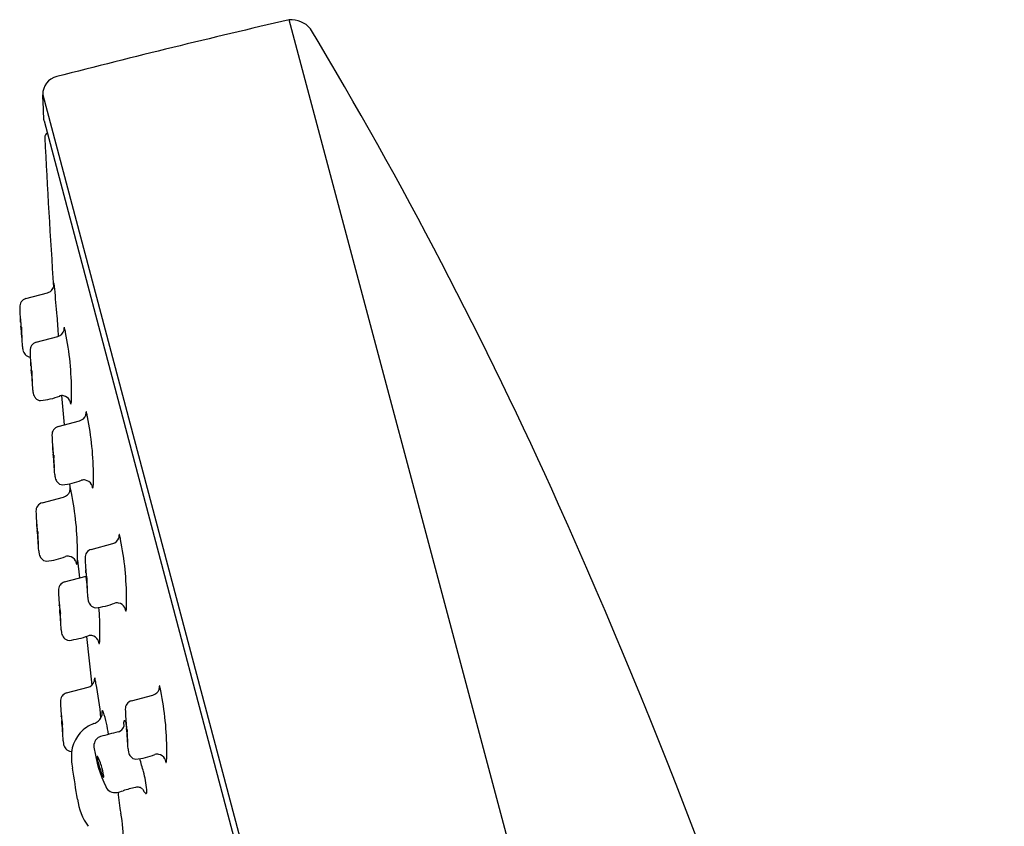
# Model space of a CAD drawing. Extents: x 8626.5 to 8649.4, y 2134.4 to 2191.2.
# Drawn here: x 8645.4 to 8647.6, y 2180.9 to 2182.7 of the extents above; entities that cross this region are included whole.
import ezdxf

# ---------------------------------------------------------------- set-up
doc = ezdxf.new("R2010")
doc.units = 0
doc.header["$LTSCALE"] = 0.64311
doc.layers.get('0').update_dxf_attribs({"color": 255, "linetype": 'CONTINUOUS'})

msp = doc.modelspace()

# ---------------------------------------------------------------- linework, layer by layer
for p, q in [((8647.2522, 2177.895), (8645.9819, 2182.661)), ((8645.4402, 2182.4961), (8646.6235, 2178.0339)), ((8645.443, 2182.4384), (8646.4848, 2178.505)), ((8645.403, 2182.0474), (8645.4503, 2182.0601)), ((8645.3914, 2182.0026), (8645.3913, 2182.0027)), ((8645.4257, 2181.9515), (8645.473, 2181.9641)), ((8645.4142, 2181.9066), (8645.4141, 2181.9067)), ((8645.4811, 2181.834), (8645.487, 2181.7695)), ((8645.4739, 2181.766), (8645.5212, 2181.7786)), ((8645.4624, 2181.7211), (8645.4623, 2181.7213)), ((8645.499, 2181.6399), (8645.5003, 2181.6271)), ((8645.4387, 2181.5982), (8645.486, 2181.6108)), ((8645.4271, 2181.5533), (8645.4271, 2181.5535)), ((8645.5468, 2181.4958), (8645.5941, 2181.5084)), ((8645.5163, 2181.4717), (8645.5208, 2181.4328)), ((8645.4882, 2181.4241), (8645.5355, 2181.4367)), ((8645.5352, 2181.4509), (8645.5351, 2181.451)), ((8645.4766, 2181.3792), (8645.4766, 2181.3793)), ((8645.5363, 2181.3044), (8645.5481, 2181.197)), ((8645.4926, 2181.1799), (8645.5399, 2181.1925)), ((8645.6352, 2181.1626), (8645.6825, 2181.1752)), ((8645.481, 2181.135), (8645.481, 2181.1351)), ((8645.6237, 2181.1177), (8645.6236, 2181.1179))]:
    msp.add_line(p, q)
for centre, radius, start, end in [((8651.7129, 2158.1258), 25.1957, 103.14755, 104.34401), ((8645.9857, 2182.604), 0.0571, 40.7924, 93.8005), ((8637.4555, 2177.5051), 9.9942, 24.1519, 30.9252), ((8645.4796, 2182.4975), 0.0394, 102.8201, 182.1095), ((8535.1367, 2177.6388), 110.4104, 2.49281, 2.52143), ((8645.4565, 2182.4419), 0.0139, 183.8059, 194.6302), ((8645.4562, 2182.402), 0.0117, 121.7378, 182.8129), ((8662.5818, 2183.2435), 17.158, 182.81292, 183.91286), ((8645.4452, 2182.0789), 0.0195, 284.9321, 306.8995), ((8645.445, 2182.0791), 0.0198, 306.8991, 339.7388), ((8645.446, 2182.0787), 0.0187, 340.0486, 351.2169), ((8645.3896, 2182.0799), 0.0751, 356.8558, 359.5404), ((8645.4654, 2182.0801), 0.000716, 157.0663, 171.0462), ((8645.4713, 2182.0792), 0.00661, 171.0462, 178.4433), ((8645.4649, 2182.0803), 0.000123, 131.0572, 157.0663), ((8645.4648, 2182.0804), 0.0000308, 78.822, 131.0572), ((8645.4648, 2182.0804), 0.0000519, 50.6109, 78.822), ((8645.4648, 2182.0803), 0.000122, 33.8571, 50.6109), ((8645.4644, 2182.0801), 0.00053, 19.6257, 33.8571), ((8645.4614, 2182.079), 0.00373, 13.4774, 19.6257), ((8645.4514, 2182.0766), 0.0141, 9.108, 13.4774), ((8645.2373, 2182.0423), 0.2309, 8.7667, 9.108), ((8645.3332, 2182.0571), 0.1338, 5.0418, 8.7667), ((8606.2018, 2178.6048), 39.4172, 4.95441, 5.04176), ((8645.4087, 2182.0292), 0.0193, 145.4375, 181.4511), ((8645.408, 2182.0295), 0.0186, 105.8077, 145.1185), ((8645.9203, 2182.0422), 0.5311, 181.4511, 186.0071), ((8645.2967, 2181.9993), 0.0947, 357.6331, 1.7486), ((8645.3935, 2182.0023), 0.00222, 169.9966, 181.7486), ((8645.3914, 2182.0026), 0.0001, 148.4436, 169.9966), ((8645.3913, 2182.0027), 0.00001, 80.4221, 148.4436), ((8645.3867, 2182.0014), 0.00488, 7.7804, 13.5556), ((8645.286, 2181.9877), 0.1064, 6.4911, 7.7804), ((8645.2684, 2181.9857), 0.1242, 5.2178, 6.4911), ((8640.8875, 2181.5856), 4.5233, 5.1407, 5.2178), ((8643.9364, 2181.8759), 1.5411, 3.3057, 4.9544), ((8644.6525, 2181.9088), 0.7437, 2.5539, 6.0071), ((8644.985, 2181.9542), 0.4093, 4.256, 5.1407), ((8647.1691, 2182.1168), 1.7809, 184.256, 184.4623), ((8644.8659, 2181.937), 0.5293, 3.5026, 4.4623), ((8645.4678, 2181.9832), 0.0198, 306.8991, 339.7388), ((8645.4688, 2181.9827), 0.0187, 340.0486, 351.2169), ((8645.4123, 2181.984), 0.0751, 356.8558, 359.5404), ((8645.494, 2181.9832), 0.00661, 171.0462, 178.4433), ((8645.4882, 2181.9841), 0.000716, 157.0663, 171.0462), ((8645.4877, 2181.9844), 0.000123, 131.0572, 157.0663), ((8645.4876, 2181.9844), 0.0000308, 78.822, 131.0572), ((8645.4876, 2181.9844), 0.0000519, 50.6109, 78.822), ((8645.4876, 2181.9844), 0.000122, 33.8571, 50.6109), ((8645.4872, 2181.9841), 0.00053, 19.6257, 33.8571), ((8645.4842, 2181.983), 0.00373, 13.4774, 19.6257), ((8645.4741, 2181.9806), 0.0141, 9.108, 13.4774), ((8645.26, 2181.9463), 0.2309, 8.7667, 9.108), ((8645.4129, 2181.9585), 0.0787, 10.711, 16.9843), ((8645.2605, 2181.9585), 0.1342, 359.0526, 4.6512), ((8645.468, 2181.983), 0.0195, 284.9321, 306.8995), ((8644.848, 2181.8426), 0.6554, 359.8398, 11.4849), ((8645.4397, 2181.9439), 0.0443, 182.5539, 192.4045), ((8645.4181, 2181.9391), 0.0222, 192.4045, 220.5026), ((8645.4314, 2181.9333), 0.0193, 145.4375, 181.4511), ((8645.943, 2181.9462), 0.5311, 181.4511, 186.0071), ((8645.4308, 2181.9336), 0.0186, 105.8077, 145.1185), ((8645.4138, 2181.9355), 0.0166, 220.5026, 265.9161), ((8645.4163, 2181.9063), 0.00222, 169.9966, 181.7486), ((8645.3194, 2181.9034), 0.0947, 357.6331, 1.7486), ((8645.4141, 2181.9067), 0.00001, 80.4221, 148.4436), ((8645.4142, 2181.9067), 0.0001, 148.4436, 169.9966), ((8645.4094, 2181.9055), 0.00488, 7.7804, 13.5556), ((8645.3088, 2181.8917), 0.1064, 6.4911, 7.7804), ((8645.2911, 2181.8897), 0.1242, 5.2178, 6.4911), ((8640.9103, 2181.4896), 4.5233, 5.1407, 5.2178), ((8644.6753, 2181.8128), 0.7437, 2.5539, 6.0071), ((8645.0077, 2181.8583), 0.4093, 4.256, 5.1407), ((8647.1919, 2182.0208), 1.7809, 184.256, 184.4623), ((8644.8887, 2181.8411), 0.5293, 3.5026, 4.4623), ((8645.2833, 2181.8625), 0.1342, 359.0526, 4.6512), ((8645.4625, 2181.8479), 0.0443, 182.5539, 192.4045), ((8645.4409, 2181.8432), 0.0222, 192.4045, 220.5026), ((8645.4366, 2181.8395), 0.0166, 220.5026, 265.5859), ((8645.4182, 2181.9861), 0.164, 275.9882, 291.1285), ((8645.482, 2181.821), 0.0131, 73.111, 111.1285), ((8645.4826, 2181.8149), 0.0188, 28.7935, 79.9659), ((8645.8393, 2181.9094), 0.3508, 194.0998, 195.1041), ((8645.2934, 2181.8338), 0.2102, 356.123, 1.91), ((8645.5073, 2181.8198), 0.00692, 195.1041, 205.6835), ((8645.5048, 2181.8186), 0.00414, 205.6835, 221.3023), ((8645.5019, 2181.8162), 0.000351, 231.2556, 283.8618), ((8645.5017, 2181.8165), 0.000773, 294.1852, 345.2596), ((8645.4736, 2181.8239), 0.0298, 345.2596, 351.6037), ((8645.5161, 2181.7977), 0.0197, 285.1091, 339.7689), ((8645.517, 2181.7973), 0.0187, 340.0486, 351.2169), ((8645.4605, 2181.7985), 0.0751, 356.8558, 359.5404), ((8645.5422, 2181.7977), 0.00661, 171.0462, 178.4433), ((8645.5358, 2181.7989), 0.000123, 131.0572, 157.0663), ((8645.5364, 2181.7987), 0.000716, 157.0663, 171.0462), ((8645.5358, 2181.799), 0.0000308, 78.822, 131.0572), ((8645.5358, 2181.7989), 0.0000519, 50.6109, 78.822), ((8645.5357, 2181.7989), 0.000122, 33.8571, 50.6109), ((8645.5354, 2181.7987), 0.00053, 19.6257, 33.8571), ((8645.5324, 2181.7976), 0.00373, 13.4774, 19.6257), ((8645.5223, 2181.7952), 0.0141, 9.108, 13.4774), ((8645.3082, 2181.7608), 0.2309, 8.7667, 9.108), ((8645.4611, 2181.773), 0.0787, 10.711, 16.9843), ((8644.8962, 2181.6572), 0.6554, 359.8398, 11.4849), ((8645.4796, 2181.7478), 0.0193, 145.4375, 181.4511), ((8645.479, 2181.7481), 0.0186, 105.8077, 145.1185), ((8645.9912, 2181.7608), 0.5311, 181.4511, 186.0071), ((8645.4644, 2181.7209), 0.00222, 169.9966, 181.7486), ((8645.3676, 2181.7179), 0.0947, 357.6331, 1.7486), ((8645.4624, 2181.7212), 0.0001, 148.4436, 169.9966), ((8645.4623, 2181.7213), 0.00001, 80.4221, 148.4436), ((8645.4576, 2181.72), 0.00488, 7.7804, 13.5556), ((8645.357, 2181.7063), 0.1064, 6.4911, 7.7804), ((8645.3393, 2181.7042), 0.1242, 5.2178, 6.4911), ((8640.9585, 2181.3042), 4.5233, 5.1407, 5.2178), ((8644.7235, 2181.6274), 0.7437, 2.5539, 6.0071), ((8645.0559, 2181.6728), 0.4093, 4.256, 5.1407), ((8647.2401, 2181.8353), 1.7809, 184.256, 184.4623), ((8644.9369, 2181.6556), 0.5293, 3.5026, 4.4623), ((8645.3315, 2181.6771), 0.1342, 359.0526, 4.6512), ((8645.5107, 2181.6625), 0.0443, 182.5539, 192.4045), ((8645.4891, 2181.6577), 0.0222, 192.4045, 220.5026), ((8645.3416, 2181.6483), 0.2102, 356.123, 1.91), ((8645.4848, 2181.6541), 0.0166, 220.5026, 265.5859), ((8645.4664, 2181.8007), 0.164, 275.9882, 291.1285), ((8645.4253, 2181.6307), 0.0751, 356.8558, 359.5404), ((8645.507, 2181.6299), 0.00661, 171.0462, 178.4433), ((8645.5006, 2181.6311), 0.000123, 131.0572, 157.0663), ((8645.5012, 2181.6309), 0.000716, 157.0663, 171.0462), ((8645.5006, 2181.6312), 0.0000308, 78.822, 131.0572), ((8645.5006, 2181.6311), 0.0000519, 50.6109, 78.822), ((8645.5005, 2181.6311), 0.000122, 33.8571, 50.6109), ((8645.5002, 2181.6308), 0.00053, 19.6257, 33.8571), ((8645.4972, 2181.6298), 0.00373, 13.4774, 19.6257), ((8645.4871, 2181.6274), 0.0141, 9.108, 13.4774), ((8645.273, 2181.593), 0.2309, 8.7667, 9.108), ((8645.4259, 2181.6052), 0.0787, 10.711, 16.9843), ((8645.5302, 2181.6355), 0.0131, 73.111, 111.1285), ((8645.5307, 2181.6295), 0.0188, 28.7935, 79.9659), ((8645.8874, 2181.724), 0.3508, 194.0998, 195.1041), ((8645.5555, 2181.6344), 0.00692, 195.1041, 205.6835), ((8645.553, 2181.6332), 0.00414, 205.6835, 221.3023), ((8645.5501, 2181.6307), 0.000351, 231.2556, 283.8618), ((8645.5498, 2181.6311), 0.000773, 294.1852, 345.2596), ((8645.5217, 2181.6385), 0.0298, 345.2596, 351.6037), ((8645.4809, 2181.6299), 0.0197, 285.1091, 339.7689), ((8645.4818, 2181.6295), 0.0187, 340.0486, 351.2169), ((8644.861, 2181.4894), 0.6554, 359.8398, 11.4849), ((8645.4444, 2181.58), 0.0193, 145.4375, 181.4511), ((8645.4438, 2181.5803), 0.0186, 105.8077, 145.1185), ((8633.8481, 2175.8876), 13.9476, 10.65543, 24.1519), ((8645.956, 2181.593), 0.5311, 181.4511, 186.0071), ((8645.4292, 2181.5531), 0.00222, 169.9966, 181.7486), ((8645.3324, 2181.5501), 0.0947, 357.6331, 1.7486), ((8645.4272, 2181.5534), 0.0001, 148.4436, 169.9966), ((8645.4271, 2181.5535), 0.00001, 80.4221, 148.4436), ((8645.4224, 2181.5522), 0.00488, 7.7804, 13.5556), ((8645.3218, 2181.5384), 0.1064, 6.4911, 7.7804), ((8645.3041, 2181.5364), 0.1242, 5.2178, 6.4911), ((8640.9233, 2181.1364), 4.5233, 5.1407, 5.2178), ((8645.0207, 2181.505), 0.4093, 4.256, 5.1407), ((8644.6883, 2181.4596), 0.7437, 2.5539, 6.0071), ((8647.2049, 2181.6675), 1.7809, 184.256, 184.4623), ((8644.9017, 2181.4878), 0.5293, 3.5026, 4.4623), ((8645.2963, 2181.5093), 0.1342, 359.0526, 4.6512), ((8645.5889, 2181.5274), 0.0197, 285.1091, 339.7689), ((8645.5898, 2181.527), 0.0187, 340.0486, 351.2169), ((8645.5334, 2181.5283), 0.0751, 356.8558, 359.5404), ((8645.6092, 2181.5284), 0.000716, 157.0663, 171.0462), ((8645.6151, 2181.5275), 0.00661, 171.0462, 178.4433), ((8645.6087, 2181.5286), 0.000123, 131.0572, 157.0663), ((8645.6086, 2181.5287), 0.0000308, 78.822, 131.0572), ((8645.6086, 2181.5287), 0.0000519, 50.6109, 78.822), ((8645.6086, 2181.5286), 0.000122, 33.8571, 50.6109), ((8645.6083, 2181.5284), 0.00053, 19.6257, 33.8571), ((8645.6052, 2181.5273), 0.00373, 13.4774, 19.6257), ((8645.5952, 2181.5249), 0.0141, 9.108, 13.4774), ((8645.3811, 2181.4906), 0.2309, 8.7667, 9.108), ((8645.534, 2181.5028), 0.0787, 10.711, 16.9843), ((8644.969, 2181.3869), 0.6554, 359.8398, 11.4849), ((8645.4755, 2181.4947), 0.0443, 182.5539, 192.4045), ((8645.4539, 2181.4899), 0.0222, 192.4045, 220.5026), ((8645.4312, 2181.6329), 0.164, 275.9882, 291.1285), ((8645.495, 2181.4677), 0.0131, 73.111, 111.1285), ((8645.4955, 2181.4617), 0.0188, 28.7935, 79.9659), ((8645.3064, 2181.4805), 0.2102, 356.123, 1.91), ((8645.5525, 2181.4775), 0.0193, 145.4375, 181.4511), ((8646.0641, 2181.4905), 0.5311, 181.4511, 186.0071), ((8645.5519, 2181.4778), 0.0186, 105.8077, 145.1185), ((8645.4496, 2181.4863), 0.0166, 220.5026, 265.5859), ((8645.8522, 2181.5562), 0.3508, 194.0998, 195.1041), ((8645.5203, 2181.4666), 0.00692, 195.1041, 205.6835), ((8645.5178, 2181.4654), 0.00414, 205.6835, 221.3023), ((8645.5149, 2181.4629), 0.000351, 231.2556, 283.8618), ((8645.5146, 2181.4633), 0.000773, 294.1852, 345.2596), ((8645.4865, 2181.4707), 0.0298, 345.2596, 351.6037), ((8645.5373, 2181.4506), 0.00222, 169.9966, 181.7486), ((8645.5352, 2181.451), 0.0001, 148.4436, 169.9966), ((8645.5351, 2181.451), 0.00001, 80.4221, 148.4436), ((8645.4405, 2181.4477), 0.0947, 357.6331, 1.7486), ((8645.5305, 2181.4498), 0.00488, 7.7804, 13.5556), ((8645.4298, 2181.436), 0.1064, 6.4911, 7.7804), ((8645.5303, 2181.4557), 0.0197, 285.1091, 285.8416), ((8645.4122, 2181.434), 0.1242, 5.2178, 6.4911), ((8641.0313, 2181.0339), 4.5233, 5.1407, 5.2178), ((8644.7963, 2181.3571), 0.7437, 2.5539, 6.0071), ((8645.1288, 2181.4025), 0.4093, 4.256, 5.1407), ((8645.4939, 2181.4058), 0.0193, 145.4375, 181.4511), ((8645.4933, 2181.4061), 0.0186, 105.8077, 145.1185), ((8647.3129, 2181.5651), 1.7809, 184.256, 184.4623), ((8645.0097, 2181.3853), 0.5293, 3.5026, 4.4623), ((8645.4043, 2181.4068), 0.1342, 359.0526, 4.6512), ((8646.0055, 2181.4188), 0.5311, 181.4511, 186.0071), ((8645.5835, 2181.3922), 0.0443, 182.5539, 192.4045), ((8645.4787, 2181.3789), 0.00222, 169.9966, 181.7486), ((8645.4766, 2181.3793), 0.0001, 148.4436, 169.9966), ((8645.4766, 2181.3793), 0.00001, 80.4221, 148.4436), ((8645.3819, 2181.3759), 0.0947, 357.6331, 1.7486), ((8645.4719, 2181.378), 0.00488, 7.7804, 13.5556), ((8645.3713, 2181.3643), 0.1064, 6.4911, 7.7804), ((8645.3536, 2181.3623), 0.1242, 5.2178, 6.4911), ((8640.9728, 2180.9622), 4.5233, 5.1407, 5.2178), ((8645.5619, 2181.3875), 0.0222, 192.4045, 220.5026), ((8645.5576, 2181.3838), 0.0166, 220.5026, 265.5859), ((8645.5393, 2181.5304), 0.164, 275.9882, 291.1285), ((8644.9105, 2181.3152), 0.6554, 359.8398, 4.6404), ((8645.6031, 2181.3652), 0.0131, 73.111, 111.1285), ((8645.6036, 2181.3592), 0.0188, 28.7935, 79.9659), ((8645.9603, 2181.4537), 0.3508, 194.0998, 195.1041), ((8645.4144, 2181.3781), 0.2102, 356.123, 1.91), ((8644.7377, 2181.2854), 0.7437, 2.5539, 6.0071), ((8645.0702, 2181.3308), 0.4093, 4.256, 5.1407), ((8647.2543, 2181.4934), 1.7809, 184.256, 184.4623), ((8644.9511, 2181.3136), 0.5293, 3.5026, 4.4623), ((8645.6283, 2181.3641), 0.00692, 195.1041, 205.6835), ((8645.6258, 2181.3629), 0.00414, 205.6835, 221.3023), ((8645.6229, 2181.3605), 0.000351, 231.2556, 283.8618), ((8645.6227, 2181.3608), 0.000773, 294.1852, 345.2596), ((8645.5946, 2181.3682), 0.0298, 345.2596, 351.6037), ((8645.3457, 2181.3351), 0.1342, 359.0526, 4.6512), ((8645.5249, 2181.3205), 0.0443, 182.5539, 192.4045), ((8645.5033, 2181.3158), 0.0222, 192.4045, 220.5026), ((8645.4807, 2181.4587), 0.164, 275.9882, 291.1285), ((8645.5445, 2181.2935), 0.0131, 73.111, 111.1285), ((8645.545, 2181.2875), 0.0188, 28.7935, 79.9659), ((8645.3558, 2181.3064), 0.2102, 356.123, 1.91), ((8645.4991, 2181.3121), 0.0166, 220.5026, 265.5859), ((8645.9017, 2181.382), 0.3508, 194.0998, 195.1041), ((8645.5697, 2181.2924), 0.00692, 195.1041, 205.6835), ((8645.5672, 2181.2912), 0.00414, 205.6835, 221.3023), ((8645.5643, 2181.2888), 0.000351, 231.2556, 283.8618), ((8645.5641, 2181.2891), 0.000773, 294.1852, 345.2596), ((8645.536, 2181.2965), 0.0298, 345.2596, 351.6037), ((8645.5347, 2181.2115), 0.0197, 285.1091, 339.7689), ((8645.5357, 2181.2111), 0.0187, 340.0486, 351.2169), ((8645.4792, 2181.2124), 0.0751, 356.8558, 359.5404), ((8645.5609, 2181.2116), 0.00661, 171.0462, 178.4433), ((8645.5551, 2181.2125), 0.000716, 157.0663, 171.0462), ((8645.5545, 2181.2127), 0.000123, 131.0572, 157.0663), ((8645.5545, 2181.2128), 0.0000308, 78.822, 131.0572), ((8645.5545, 2181.2128), 0.0000519, 50.6109, 78.822), ((8645.5544, 2181.2127), 0.000122, 33.8571, 50.6109), ((8645.5541, 2181.2125), 0.00053, 19.6257, 33.8571), ((8645.5511, 2181.2114), 0.00373, 13.4774, 19.6257), ((8645.541, 2181.209), 0.0141, 9.108, 13.4774), ((8645.3269, 2181.1747), 0.2309, 8.7667, 9.108), ((8645.4798, 2181.1869), 0.0787, 10.711, 16.9843), ((8644.9149, 2181.071), 0.6554, 4.7574, 11.4849), ((8645.7035, 2181.1943), 0.00661, 171.0462, 178.4433), ((8645.6972, 2181.1955), 0.000123, 131.0572, 157.0663), ((8645.6977, 2181.1953), 0.000716, 157.0663, 171.0462), ((8645.6971, 2181.1956), 0.0000308, 78.822, 131.0572), ((8645.6971, 2181.1955), 0.0000519, 50.6109, 78.822), ((8645.697, 2181.1955), 0.000122, 33.8571, 50.6109), ((8645.6967, 2181.1953), 0.00053, 19.6257, 33.8571), ((8645.6937, 2181.1942), 0.00373, 13.4774, 19.6257), ((8645.6836, 2181.1918), 0.0141, 9.108, 13.4774), ((8645.4977, 2181.1619), 0.0186, 105.8077, 145.1185), ((8645.6774, 2181.1943), 0.0197, 285.1091, 339.7689), ((8645.6783, 2181.1939), 0.0187, 340.0486, 351.2169), ((8645.6218, 2181.1951), 0.0751, 356.8558, 359.5404), ((8645.4695, 2181.1574), 0.2309, 8.7667, 9.108), ((8645.6224, 2181.1696), 0.0787, 10.711, 16.9843), ((8645.0575, 2181.0538), 0.6554, 359.8398, 11.4849), ((8645.4983, 2181.1616), 0.0193, 145.4375, 181.4511), ((8646.0099, 2181.1746), 0.5311, 181.4511, 186.0071), ((8645.6409, 2181.1444), 0.0193, 145.4375, 181.4511), ((8645.6403, 2181.1447), 0.0186, 105.8077, 145.1185), ((8645.4831, 2181.1347), 0.00222, 169.9966, 181.7486), ((8645.3863, 2181.1317), 0.0947, 357.6331, 1.7486), ((8645.4811, 2181.1351), 0.0001, 148.4436, 169.9966), ((8645.481, 2181.1351), 0.00001, 80.4221, 148.4436), ((8645.4763, 2181.1338), 0.00488, 7.7804, 13.5556), ((8645.3757, 2181.1201), 0.1064, 6.4911, 7.7804), ((8645.358, 2181.1181), 0.1242, 5.2178, 6.4911), ((8645.5483, 2181.1354), 0.0221, 321.7702, 346.1964), ((8645.6201, 2181.1322), 0.0503, 171.8482, 182.1482), ((8645.5733, 2181.139), 0.00301, 140.4337, 171.8482), ((8645.5711, 2181.14), 0.000942, 28.8647, 101.3803), ((8645.5609, 2181.133), 0.0132, 19.941, 33.7784), ((8645.2939, 2181.0459), 0.2941, 8.3769, 18.1555), ((8646.1525, 2181.1574), 0.5311, 181.4511, 186.0071), ((8640.9772, 2180.718), 4.5233, 5.1407, 5.2178), ((8644.7422, 2181.0412), 0.7437, 2.5539, 6.0071), ((8645.0746, 2181.0866), 0.4093, 4.256, 5.1407), ((8647.2588, 2181.2492), 1.7809, 184.256, 184.4623), ((8644.9556, 2181.0694), 0.5293, 3.5026, 4.4623), ((8645.577, 2181.0445), 0.0722, 109.7407, 139.0266), ((8645.5425, 2181.1406), 0.03, 289.7407, 310.2861), ((8645.5442, 2181.1386), 0.0273, 310.2861, 321.7702), ((8645.6278, 2181.1145), 0.00986, 160.5999, 181.1749), ((8645.6698, 2181.1135), 0.0518, 179.1905, 188.0159), ((8645.6198, 2181.1173), 0.00136, 107.3637, 161.4373), ((8645.619, 2181.1155), 0.00315, 44.4459, 82.9276), ((8645.6077, 2181.1044), 0.019, 35.98, 44.4459), ((8645.6258, 2181.1175), 0.00222, 169.9966, 181.7486), ((8645.5289, 2181.1145), 0.0947, 357.6331, 1.7486), ((8645.6237, 2181.1178), 0.0001, 148.4436, 169.9966), ((8645.6236, 2181.1179), 0.00001, 80.4221, 148.4436), ((8645.6189, 2181.1166), 0.00488, 7.7804, 13.5556), ((8645.5183, 2181.1028), 0.1064, 6.4911, 7.7804), ((8645.5006, 2181.1008), 0.1242, 5.2178, 6.4911), ((8641.1198, 2180.7008), 4.5233, 5.1407, 5.2178), ((8645.3502, 2181.0909), 0.1342, 359.0526, 4.6512), ((8645.5856, 2181.037), 0.0835, 139.0266, 164.6509), ((8645.8252, 2180.1931), 0.9273, 103.6962, 106.1539), ((8645.6014, 2181.1112), 0.0176, 284.0803, 326.7416), ((8645.6048, 2181.11), 0.0141, 322.8589, 344.6989), ((8644.8848, 2181.024), 0.7437, 2.5539, 6.0071), ((8645.2172, 2181.0694), 0.4093, 4.256, 5.1407), ((8647.4014, 2181.2319), 1.7809, 184.256, 184.4623), ((8645.0982, 2181.0522), 0.5293, 3.5026, 4.4623), ((8645.5293, 2181.0763), 0.0443, 182.5539, 192.4045), ((8645.5077, 2181.0715), 0.0222, 192.4045, 220.5026), ((8645.5762, 2181.0626), 0.0238, 130.7453, 193.6541), ((8645.5731, 2181.0636), 0.0211, 106.1539, 125.9848), ((8645.4928, 2181.0737), 0.1342, 359.0526, 4.6512), ((8645.5035, 2181.0679), 0.0166, 220.5026, 265.5859), ((8645.4851, 2181.2145), 0.164, 275.9882, 276.519), ((8645.6499, 2181.0391), 0.1468, 175.1252, 189.8219), ((8645.5459, 2181.0479), 0.0423, 164.6509, 175.1252), ((8645.8813, 2181.112), 0.3328, 189.5141, 204.5164), ((8645.672, 2181.0591), 0.0443, 182.5539, 192.4045), ((8645.6504, 2181.0543), 0.0222, 192.4045, 220.5026), ((8645.6277, 2181.1973), 0.164, 275.9882, 291.1285), ((8645.6915, 2181.0321), 0.0131, 73.111, 111.1285), ((8645.6921, 2181.0261), 0.0188, 28.7935, 79.9659), ((8645.5029, 2181.0449), 0.2102, 356.123, 1.91), ((8645.5667, 2181.0385), 0.0069, 168.9514, 192.0894), ((8645.5609, 2181.0396), 0.00103, 150.309, 168.9514), ((8645.3411, 2180.9902), 0.2238, 9.6663, 12.0894), ((8645.5604, 2181.0399), 0.000405, 113.7899, 150.309), ((8645.5603, 2181.0401), 0.000189, 79.4458, 113.7899), ((8645.5602, 2181.0396), 0.0007, 49.8994, 79.4458), ((8645.5586, 2181.0377), 0.00322, 30.6681, 49.8994), ((8645.5263, 2181.0186), 0.0407, 20.6625, 30.6681), ((8645.7676, 2181.0779), 0.2119, 193.6929, 200.2092), ((8645.2972, 2180.9322), 0.2856, 17.7693, 20.6625), ((8645.6461, 2181.0507), 0.0166, 220.5026, 265.5859), ((8644.0754, 2180.5693), 1.6454, 15.4157, 16.4502), ((8646.0488, 2181.1206), 0.3508, 194.0998, 195.1041), ((8645.7168, 2181.031), 0.00692, 195.1041, 205.6835), ((8645.7143, 2181.0298), 0.00414, 205.6835, 221.3023), ((8645.7114, 2181.0273), 0.000351, 231.2556, 283.8618), ((8645.7112, 2181.0277), 0.000773, 294.1852, 345.2596), ((8645.683, 2181.0351), 0.0298, 345.2596, 351.6037), ((8642.5363, 2180.5), 3.0132, 8.5092, 9.8219), ((8645.6359, 2181.0294), 0.0716, 200.2092, 207.812), ((8645.4324, 2180.9755), 0.1436, 8.864, 17.7693), ((8645.4298, 2180.9428), 0.2404, 5.8103, 15.4157), ((8645.5763, 2180.998), 0.00417, 207.812, 225.1348), ((8645.5743, 2180.996), 0.00138, 225.1348, 248.6434), ((8645.5739, 2180.9949), 0.000197, 248.6434, 314.2818), ((8645.5734, 2180.9954), 0.000916, 314.2818, 332.0246), ((8645.5732, 2180.9955), 0.00113, 332.0246, 1.7994), ((8645.5631, 2180.9964), 0.0112, 355.7672, 6.3448), ((8645.5985, 2180.982), 0.0215, 202.4987, 281.9349), ((8645.5749, 2181.094), 0.136, 281.9349, 287.9134), ((8645.9074, 2180.9762), 0.3018, 182.7664, 191.6776), ((8645.7005, 2180.7053), 0.2725, 101.9149, 107.9134), ((8645.6486, 2180.9512), 0.0212, 78.4465, 101.9149), ((8645.6498, 2180.9571), 0.0152, 48.645, 78.4465), ((8645.7325, 2181.005), 0.0813, 206.7125, 209.8168), ((8645.6826, 2180.9756), 0.0234, 208.0804, 224.013), ((8645.6678, 2180.9613), 0.00277, 224.013, 256.2974), ((8645.6673, 2180.9595), 0.000954, 256.2974, 303.6615), ((8645.667, 2180.96), 0.00157, 303.6615, 337.6988), ((8645.6613, 2180.9624), 0.00773, 337.6988, 348.5957), ((8645.6514, 2180.9644), 0.0179, 348.5957, 8.9603), ((8645.6546, 2180.9666), 0.1399, 188.5092, 214.9694), ((8645.3522, 2180.8614), 0.2651, 357.4769, 11.6776)]:
    msp.add_arc(centre, radius, start, end)

doc.saveas('drawing.dxf')
